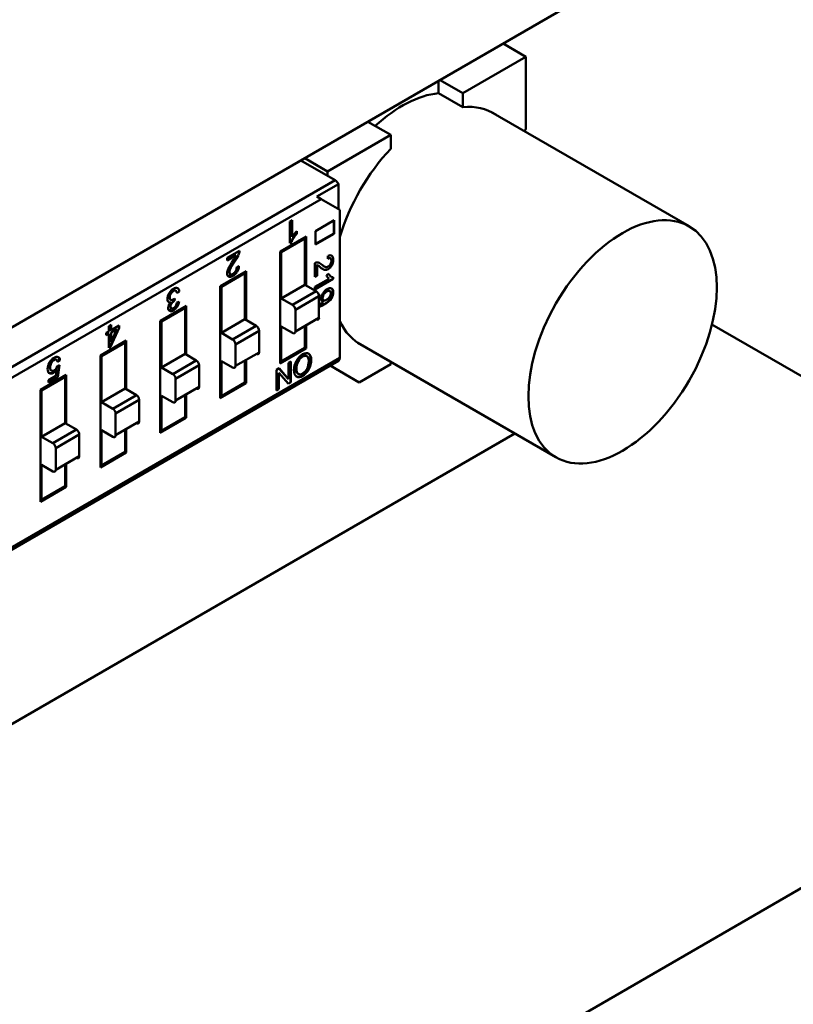
# Model space of a CAD drawing. Units: inches. Extents: x 2.2 to 96.8, y 1.1 to 75.4.
# Drawn here: x 34 to 34.9, y 63.8 to 65 of the extents above; entities that cross this region are included whole.
import ezdxf

# ---------------------------------------------------------------- set-up
doc = ezdxf.new("R2010")
doc.units = ezdxf.units.IN
doc.header["$LTSCALE"] = 4.5
doc.header["$MEASUREMENT"] = 0
doc.layers.add('Visible (ANSI)', color=7, linetype='Continuous', lineweight=50)

msp = doc.modelspace()

# ---------------------------------------------------------------- linework, layer by layer
at = {"layer": 'Visible (ANSI)'}
for p, q in [((34.8902, 65.1355), (33.888, 64.5568)), ((34.6204, 64.9483), (34.5932, 64.964)), ((34.5932, 64.964), (34.6204, 64.9483)), ((34.6204, 64.9483), (34.545, 64.9048)), ((34.6204, 64.9483), (34.545, 64.9048)), ((34.6204, 64.8613), (34.6204, 64.9483)), ((34.6204, 64.8613), (34.6204, 64.9483)), ((34.5158, 64.9193), (34.5158, 64.9049)), ((34.5158, 64.9049), (34.5158, 64.9193)), ((34.545, 64.9048), (34.5178, 64.9205)), ((34.5178, 64.9205), (34.545, 64.9048)), ((34.545, 64.8881), (34.5158, 64.9049)), ((34.545, 64.8881), (34.5158, 64.9049)), ((34.545, 64.9048), (34.545, 64.8881)), ((34.545, 64.9048), (34.545, 64.8881)), ((34.5786, 64.8825), (34.8152, 64.746)), ((34.4589, 64.855), (34.4317, 64.8707)), ((34.4317, 64.8707), (34.4589, 64.855)), ((34.4589, 64.855), (34.3835, 64.8115)), ((34.4589, 64.855), (34.3835, 64.8115)), ((34.4589, 64.8383), (34.4589, 64.855)), ((34.4589, 64.8383), (34.4589, 64.855)), ((34.6179, 64.8598), (34.6204, 64.8613)), ((34.6179, 64.8598), (34.6204, 64.8613)), ((34.3925, 64.8011), (34.3518, 64.8246)), ((34.3925, 64.8011), (34.3518, 64.8246)), ((34.3835, 64.8115), (34.3563, 64.8272)), ((34.3835, 64.8115), (34.3835, 64.8063)), ((33.7805, 64.4477), (34.3925, 64.8011)), ((33.7805, 64.4477), (34.3925, 64.8011)), ((34.3967, 64.7964), (34.3708, 64.7815)), ((34.3967, 64.7964), (34.3708, 64.7815)), ((34.3967, 64.7665), (34.3967, 64.7964)), ((34.3967, 64.7665), (34.3967, 64.7964)), ((34.3708, 64.7815), (34.3759, 64.7785)), ((34.3708, 64.7815), (34.3759, 64.7785)), ((34.3759, 64.7785), (33.7861, 64.438)), ((34.3759, 64.7785), (33.7861, 64.438)), ((34.3981, 64.7657), (34.3759, 64.7785)), ((34.3981, 64.7657), (34.3759, 64.7785)), ((34.3981, 64.5891), (34.3981, 64.7657)), ((34.3981, 64.5891), (34.3981, 64.7657)), ((34.3387, 64.7517), (34.3414, 64.7533)), ((34.3387, 64.726), (34.3387, 64.7517)), ((34.3387, 64.726), (34.3387, 64.7517)), ((34.3408, 64.753), (34.3408, 64.7336)), ((34.3414, 64.7533), (34.3414, 64.7333)), ((34.3692, 64.7403), (34.3914, 64.7532)), ((34.3909, 64.7529), (34.3909, 64.7375)), ((34.3914, 64.7532), (34.3914, 64.7372)), ((34.3463, 64.7396), (34.3463, 64.7375)), ((34.3468, 64.7402), (34.3468, 64.7372)), ((34.3692, 64.7243), (34.3692, 64.7403)), ((34.3909, 64.7375), (34.3692, 64.725)), ((34.3914, 64.7372), (34.3692, 64.7243)), ((34.3269, 64.7159), (34.3579, 64.7338)), ((34.3565, 64.7314), (34.3283, 64.7151)), ((34.3399, 64.7273), (34.3387, 64.7266)), ((34.3404, 64.727), (34.3387, 64.726)), ((34.3509, 64.7298), (34.3509, 64.7282)), ((34.3565, 64.7314), (34.3551, 64.7322)), ((34.3565, 64.6764), (34.3565, 64.7314)), ((34.3565, 64.6764), (34.3565, 64.7314)), ((34.3579, 64.7338), (34.3579, 64.6756)), ((34.3579, 64.7338), (34.3579, 64.6756)), ((34.2638, 64.7085), (34.2784, 64.7169)), ((34.2747, 64.7117), (34.2638, 64.7054)), ((34.3283, 64.7151), (34.3269, 64.7159)), ((34.3269, 64.5823), (34.3269, 64.7159)), ((34.3269, 64.5823), (34.3269, 64.7159)), ((34.3283, 64.7151), (34.3283, 64.6601)), ((34.3283, 64.7151), (34.3283, 64.6601)), ((34.2638, 64.7054), (34.2638, 64.7085)), ((34.2638, 64.7054), (34.2638, 64.7085)), ((34.3685, 64.6856), (34.3685, 64.7022)), ((34.3685, 64.6856), (34.3685, 64.7022)), ((34.3705, 64.6998), (34.3705, 64.6874)), ((34.3711, 64.6995), (34.3705, 64.6998)), ((34.3711, 64.6995), (34.3711, 64.6871)), ((34.3711, 64.6995), (34.3711, 64.6871)), ((34.3838, 64.7073), (34.3841, 64.7107)), ((34.3864, 64.7082), (34.387, 64.7079)), ((34.2554, 64.6746), (34.2864, 64.6925)), ((34.2554, 64.6746), (34.2864, 64.6925)), ((34.285, 64.6901), (34.2568, 64.6738)), ((34.2687, 64.6887), (34.2649, 64.6865)), ((34.2687, 64.6887), (34.2649, 64.6865)), ((34.2767, 64.6933), (34.2729, 64.6912)), ((34.2767, 64.6933), (34.2729, 64.6912)), ((34.2751, 64.6971), (34.2779, 64.6983)), ((34.2794, 64.6885), (34.2794, 64.6869)), ((34.2794, 64.6885), (34.2794, 64.6869)), ((34.285, 64.6901), (34.2836, 64.6909)), ((34.285, 64.6351), (34.285, 64.6901)), ((34.285, 64.6351), (34.285, 64.6901)), ((34.2864, 64.6925), (34.2864, 64.6343)), ((34.3823, 64.6879), (34.3849, 64.6894)), ((34.3283, 64.6601), (34.3565, 64.6764)), ((34.3283, 64.6601), (34.3565, 64.6764)), ((34.37, 64.6686), (34.3565, 64.6764)), ((34.37, 64.6686), (34.3565, 64.6764)), ((34.3711, 64.6871), (34.3685, 64.6856)), ((34.3685, 64.6737), (34.3855, 64.6835)), ((34.3904, 64.6832), (34.3685, 64.6706)), ((34.3711, 64.6871), (34.3705, 64.6874)), ((34.3904, 64.6852), (34.3904, 64.6832)), ((34.1965, 64.6656), (34.1959, 64.6659)), ((34.2025, 64.6693), (34.2019, 64.6696)), ((34.2066, 64.6684), (34.2039, 64.6664)), ((34.2568, 64.6738), (34.2554, 64.6746)), ((34.2554, 64.541), (34.2554, 64.6746)), ((34.2554, 64.541), (34.2554, 64.6746)), ((34.2568, 64.6738), (34.2568, 64.6188)), ((34.2568, 64.6738), (34.2568, 64.6188)), ((34.37, 64.6686), (34.3418, 64.6523)), ((34.37, 64.6686), (34.3418, 64.6523)), ((34.3685, 64.6706), (34.3685, 64.6737)), ((34.373, 64.6648), (34.3731, 64.6644)), ((34.3735, 64.6652), (34.3738, 64.6623)), ((34.1964, 64.6583), (34.1958, 64.6586)), ((34.1958, 64.6586), (34.1964, 64.6583)), ((34.2013, 64.6601), (34.201, 64.6572)), ((34.2036, 64.6551), (34.2063, 64.6561)), ((34.3283, 64.6601), (34.3418, 64.6523)), ((34.3283, 64.6601), (34.3418, 64.6523)), ((34.3733, 64.6628), (34.3452, 64.6465)), ((34.3733, 64.6628), (34.3452, 64.6465)), ((34.3733, 64.637), (34.3733, 64.6628)), ((34.3733, 64.637), (34.3733, 64.6628)), ((34.1839, 64.6333), (34.2149, 64.6512)), ((34.1839, 64.6333), (34.2149, 64.6512)), ((34.2135, 64.6488), (34.1853, 64.6325)), ((34.2135, 64.6488), (34.1853, 64.6325)), ((34.1977, 64.6478), (34.1943, 64.6458)), ((34.2052, 64.6521), (34.2017, 64.6501)), ((34.2135, 64.6488), (34.2121, 64.6496)), ((34.2135, 64.6488), (34.2121, 64.6496)), ((34.2135, 64.5938), (34.2135, 64.6488)), ((34.2135, 64.5938), (34.2135, 64.6488)), ((34.2149, 64.6512), (34.2149, 64.593)), ((34.2864, 64.6498), (34.285, 64.649)), ((34.3452, 64.6465), (34.3452, 64.6207)), ((34.3452, 64.6465), (34.3452, 64.6207)), ((34.1853, 64.6325), (34.1839, 64.6333)), ((34.1853, 64.6325), (34.1839, 64.6333)), ((34.1839, 64.4997), (34.1839, 64.6333)), ((34.1839, 64.4997), (34.1839, 64.6333)), ((34.1853, 64.6325), (34.1853, 64.5776)), ((34.1853, 64.6325), (34.1853, 64.5776)), ((34.2568, 64.6188), (34.285, 64.6351)), ((34.2568, 64.6188), (34.285, 64.6351)), ((34.2985, 64.6273), (34.285, 64.6351)), ((34.2985, 64.6273), (34.285, 64.6351)), ((34.3733, 64.637), (34.3452, 64.6207)), ((34.8424, 64.629), (35.478, 64.2621)), ((34.1194, 64.619), (34.1224, 64.6207)), ((34.1194, 64.6161), (34.1194, 64.619)), ((34.1219, 64.6181), (34.1194, 64.6167)), ((34.1224, 64.6178), (34.1194, 64.6161)), ((34.1224, 64.6178), (34.1194, 64.6161)), ((34.1224, 64.6178), (34.1219, 64.6181)), ((34.1224, 64.6269), (34.1252, 64.6284)), ((34.1224, 64.6207), (34.1224, 64.6269)), ((34.1224, 64.6011), (34.1224, 64.6178)), ((34.1246, 64.6281), (34.1246, 64.6226)), ((34.1252, 64.6223), (34.1246, 64.6226)), ((34.1348, 64.625), (34.1247, 64.6024)), ((34.1252, 64.6284), (34.1252, 64.6223)), ((34.1252, 64.6284), (34.1252, 64.6223)), ((34.1252, 64.6223), (34.1348, 64.6279)), ((34.1321, 64.6234), (34.1252, 64.6077)), ((34.1252, 64.6194), (34.1321, 64.6234)), ((34.1252, 64.6077), (34.1252, 64.6194)), ((34.1348, 64.6279), (34.1348, 64.625)), ((34.2568, 64.6188), (34.2703, 64.6111)), ((34.2568, 64.6188), (34.2703, 64.6111)), ((34.2985, 64.6273), (34.2703, 64.6111)), ((34.2985, 64.6273), (34.2703, 64.6111)), ((34.3018, 64.6215), (34.2736, 64.6052)), ((34.3018, 64.6215), (34.2736, 64.6052)), ((34.3018, 64.5957), (34.3018, 64.6215)), ((34.3018, 64.5957), (34.3018, 64.6215)), ((34.3283, 64.6266), (34.3283, 64.5847)), ((34.3418, 64.6188), (34.3283, 64.6266)), ((34.3283, 64.6266), (34.3283, 64.5847)), ((34.3565, 64.601), (34.3565, 64.6273)), ((34.3565, 64.601), (34.3565, 64.6273)), ((34.3579, 64.6281), (34.3579, 64.6002)), ((34.3579, 64.6281), (34.3579, 64.6002)), ((34.1124, 64.5921), (34.1433, 64.6099)), ((34.1124, 64.5921), (34.1433, 64.6099)), ((34.142, 64.6075), (34.1138, 64.5913)), ((34.1266, 64.6067), (34.1224, 64.6043)), ((34.1364, 64.6059), (34.1364, 64.6043)), ((34.142, 64.6075), (34.1406, 64.6083)), ((34.142, 64.5525), (34.142, 64.6075)), ((34.142, 64.5525), (34.142, 64.6075)), ((34.1433, 64.6099), (34.1433, 64.5517)), ((34.1433, 64.6099), (34.1433, 64.5517)), ((34.2149, 64.6086), (34.2135, 64.6077)), ((34.4196, 64.6071), (34.6562, 64.4705)), ((34.1241, 64.6028), (34.1224, 64.6018)), ((34.1247, 64.6024), (34.1224, 64.6011)), ((34.1247, 64.6024), (34.1224, 64.6011)), ((34.1247, 64.6024), (34.1241, 64.6028)), ((34.1853, 64.5776), (34.2135, 64.5938)), ((34.1853, 64.5776), (34.2135, 64.5938)), ((34.2269, 64.586), (34.2135, 64.5938)), ((34.2269, 64.586), (34.2135, 64.5938)), ((34.2736, 64.6052), (34.2736, 64.5795)), ((34.2736, 64.6052), (34.2736, 64.5795)), ((34.3018, 64.5957), (34.2736, 64.5795)), ((34.3579, 64.6002), (34.3269, 64.5823)), ((34.3283, 64.5847), (34.3565, 64.601)), ((34.3283, 64.5847), (34.3565, 64.601)), ((34.3579, 64.6002), (34.3565, 64.601)), ((33.7845, 64.2322), (34.3965, 64.5855)), ((34.3981, 64.5891), (33.8083, 64.2486)), ((34.3981, 64.5891), (33.8083, 64.2486)), ((34.0642, 64.5861), (34.0613, 64.5842)), ((34.0642, 64.5861), (34.0636, 64.5864)), ((34.1138, 64.5913), (34.1124, 64.5921)), ((34.1124, 64.4585), (34.1124, 64.5921)), ((34.1124, 64.4585), (34.1124, 64.5921)), ((34.1138, 64.5913), (34.1138, 64.5363)), ((34.1138, 64.5913), (34.1138, 64.5363)), ((34.2269, 64.586), (34.1988, 64.5698)), ((34.2269, 64.586), (34.1988, 64.5698)), ((34.2568, 64.5853), (34.2568, 64.5434)), ((34.2703, 64.5775), (34.2568, 64.5853)), ((34.2568, 64.5853), (34.2568, 64.5434)), ((34.285, 64.5597), (34.285, 64.586)), ((34.285, 64.5597), (34.285, 64.586)), ((34.2864, 64.5868), (34.2864, 64.5589)), ((34.3283, 64.5847), (34.3269, 64.5855)), ((34.3283, 64.5847), (34.3269, 64.5855)), ((34.337, 64.5833), (34.3397, 64.5848)), ((34.337, 64.5637), (34.337, 64.5833)), ((34.3392, 64.5845), (34.3392, 64.5603)), ((34.3397, 64.5848), (34.3397, 64.56)), ((34.3397, 64.5848), (34.3397, 64.56)), ((34.3532, 64.5909), (34.3538, 64.5906)), ((34.3582, 64.5915), (34.3583, 64.5914)), ((34.4589, 64.5844), (34.4589, 64.5816)), ((34.0594, 64.5678), (34.0606, 64.5753)), ((34.06, 64.5756), (34.0606, 64.5753)), ((34.0612, 64.5793), (34.0637, 64.5804)), ((34.0637, 64.5804), (34.0616, 64.566)), ((34.1853, 64.5776), (34.1988, 64.5698)), ((34.1853, 64.5776), (34.1988, 64.5698)), ((34.2303, 64.5802), (34.2021, 64.5639)), ((34.2303, 64.5802), (34.2021, 64.5639)), ((34.2303, 64.5544), (34.2303, 64.5802)), ((34.2303, 64.5544), (34.2303, 64.5802)), ((34.3228, 64.575), (34.3257, 64.5767)), ((34.3228, 64.5502), (34.3228, 64.575)), ((34.3228, 64.5502), (34.3228, 64.575)), ((34.3255, 64.5766), (34.3364, 64.564)), ((34.3255, 64.5714), (34.3255, 64.5517)), ((34.3368, 64.5583), (34.3255, 64.5714)), ((34.3257, 64.5767), (34.337, 64.5637)), ((34.3257, 64.5767), (34.337, 64.5636)), ((34.4212, 64.5598), (34.3866, 64.5798)), ((34.4212, 64.5598), (34.4589, 64.5816)), ((34.4589, 64.5816), (34.4212, 64.5598)), ((34.0409, 64.5508), (34.0718, 64.5687)), ((34.0409, 64.5508), (34.0718, 64.5687)), ((34.0705, 64.5663), (34.0423, 64.55)), ((34.0506, 64.5627), (34.0594, 64.5678)), ((34.0506, 64.5627), (34.0594, 64.5678)), ((34.0616, 64.566), (34.0506, 64.5597)), ((34.0506, 64.5597), (34.0506, 64.5627)), ((34.0621, 64.5695), (34.0594, 64.5679)), ((34.0621, 64.5695), (34.0594, 64.5679)), ((34.0649, 64.5646), (34.0649, 64.563)), ((34.0649, 64.5646), (34.0649, 64.563)), ((34.0705, 64.5663), (34.0691, 64.5671)), ((34.0705, 64.5113), (34.0705, 64.5663)), ((34.0705, 64.5113), (34.0705, 64.5663)), ((34.0718, 64.5687), (34.0718, 64.5105)), ((34.2021, 64.5639), (34.2021, 64.5382)), ((34.2021, 64.5639), (34.2021, 64.5382)), ((34.2864, 64.5589), (34.2554, 64.541)), ((34.2568, 64.5434), (34.285, 64.5597)), ((34.2568, 64.5434), (34.285, 64.5597)), ((34.3364, 64.564), (34.337, 64.5637)), ((34.3397, 64.56), (34.3368, 64.5583)), ((34.3397, 64.56), (34.3392, 64.5603)), ((34.0423, 64.55), (34.0409, 64.5508)), ((34.0409, 64.4172), (34.0409, 64.5508)), ((34.0409, 64.4172), (34.0409, 64.5508)), ((34.0423, 64.55), (34.0423, 64.495)), ((34.0423, 64.55), (34.0423, 64.495)), ((34.1138, 64.5363), (34.142, 64.5525)), ((34.1138, 64.5363), (34.142, 64.5525)), ((34.1554, 64.5448), (34.142, 64.5525)), ((34.1554, 64.5448), (34.142, 64.5525)), ((34.2303, 64.5544), (34.2021, 64.5382)), ((34.3255, 64.5517), (34.3228, 64.5502)), ((34.1138, 64.5363), (34.1273, 64.5285)), ((34.1138, 64.5363), (34.1273, 64.5285)), ((34.1554, 64.5448), (34.1273, 64.5285)), ((34.1554, 64.5448), (34.1273, 64.5285)), ((34.1588, 64.5389), (34.1306, 64.5226)), ((34.1588, 64.5389), (34.1306, 64.5226)), ((34.1588, 64.5132), (34.1588, 64.5389)), ((34.1588, 64.5132), (34.1588, 64.5389)), ((34.1853, 64.544), (34.1853, 64.5022)), ((34.1988, 64.5362), (34.1853, 64.544)), ((34.1853, 64.544), (34.1853, 64.5022)), ((34.2135, 64.5184), (34.2135, 64.5447)), ((34.2135, 64.5184), (34.2135, 64.5447)), ((34.2149, 64.5455), (34.2149, 64.5176)), ((34.2568, 64.5434), (34.2554, 64.5442)), ((34.2568, 64.5434), (34.2554, 64.5442)), ((34.0718, 64.526), (34.0705, 64.5252)), ((34.1306, 64.5226), (34.1306, 64.4969)), ((34.1306, 64.5226), (34.1306, 64.4969)), ((34.1588, 64.5132), (34.1306, 64.4969)), ((34.2149, 64.5176), (34.1839, 64.4997)), ((34.2149, 64.5176), (34.1839, 64.4997)), ((34.1853, 64.5022), (34.2135, 64.5184)), ((34.1853, 64.5022), (34.2135, 64.5184)), ((34.2149, 64.5176), (34.2135, 64.5184)), ((34.0423, 64.495), (34.0705, 64.5113)), ((34.0423, 64.495), (34.0705, 64.5113)), ((34.0839, 64.5035), (34.0558, 64.4872)), ((34.0839, 64.5035), (34.0558, 64.4872)), ((34.0839, 64.5035), (34.0705, 64.5113)), ((34.0839, 64.5035), (34.0705, 64.5113)), ((34.1138, 64.5027), (34.1138, 64.4609)), ((34.1273, 64.4949), (34.1138, 64.5027)), ((34.1138, 64.5027), (34.1138, 64.4609)), ((34.142, 64.4771), (34.142, 64.5034)), ((34.142, 64.4771), (34.142, 64.5034)), ((34.1433, 64.5042), (34.1433, 64.4763)), ((34.1433, 64.5042), (34.1433, 64.4763)), ((34.1853, 64.5022), (34.1839, 64.503)), ((34.1853, 64.5022), (34.1839, 64.503)), ((33.3758, 63.7881), (34.607, 64.4989)), ((34.0423, 64.495), (34.0558, 64.4872)), ((34.0423, 64.495), (34.0558, 64.4872)), ((34.0873, 64.4976), (34.0591, 64.4814)), ((34.0873, 64.4976), (34.0591, 64.4814)), ((34.0873, 64.4719), (34.0873, 64.4976)), ((34.0873, 64.4719), (34.0873, 64.4976)), ((34.0591, 64.4814), (34.0591, 64.4556)), ((34.0591, 64.4814), (34.0591, 64.4556)), ((34.1433, 64.4763), (34.1124, 64.4585)), ((34.1138, 64.4609), (34.142, 64.4771)), ((34.1138, 64.4609), (34.142, 64.4771)), ((34.1433, 64.4763), (34.142, 64.4771)), ((34.0873, 64.4719), (34.0591, 64.4556)), ((34.0423, 64.4614), (34.0423, 64.4196)), ((34.0558, 64.4537), (34.0423, 64.4614)), ((34.0423, 64.4614), (34.0423, 64.4196)), ((34.0705, 64.4359), (34.0705, 64.4621)), ((34.0705, 64.4359), (34.0705, 64.4621)), ((34.0718, 64.4629), (34.0718, 64.4351)), ((34.1138, 64.4609), (34.1124, 64.4617)), ((34.1138, 64.4609), (34.1124, 64.4617)), ((34.0718, 64.4351), (34.0409, 64.4172)), ((34.0423, 64.4196), (34.0705, 64.4359)), ((34.0423, 64.4196), (34.0705, 64.4359)), ((34.0409, 64.4204), (34.0423, 64.4196)), ((34.0409, 64.4204), (34.0423, 64.4196)), ((34.0165, 63.4182), (35.478, 64.2621))]:
    msp.add_line(p, q, dxfattribs=at)
for centre, major_axis, ratio, start_param, end_param in [((34.4728, 64.76), (0.0795, 0.1377), 0.57735, 0.391102, 1.077097), ((34.502, 64.7432), (0.0796, 0.1378), 0.57735, 6.247731, 6.67581), ((34.502, 64.7432), (0.0796, 0.1378), 0.57735, 6.247731, 6.67581), ((34.502, 64.7432), (0.0796, 0.1378), 0.57735, 1.178172, 1.960829), ((34.502, 64.7432), (0.0796, 0.1378), 0.57735, 1.178172, 1.960829), ((34.3925, 64.7946), (-0.00398, 0.0069), 0.57735, 4.645519, 5.497787), ((34.3925, 64.7946), (-0.00398, 0.0069), 0.57735, 4.645519, 5.497787), ((34.352, 64.7256), (0.0119, 0.0206), 0.57735, 1.473481, 1.517221), ((34.3526, 64.7253), (0.0119, 0.0206), 0.57735, 1.135435, 1.517221), ((34.2639, 64.7138), (-0.0092, -0.0159), 0.57735, 1.410967, 1.76755), ((34.2571, 64.7181), (-0.0179, -0.031), 0.57735, 1.42652, 1.698161), ((34.2717, 64.7133), (0.00476, 0.00824), 0.57735, 4.86291, 5.467959), ((34.3839, 64.703), (0.00464, 0.00804), 0.57735, 6.228206, 7.03658), ((34.2919, 64.6861), (-0.0224, -0.0388), 0.57735, 4.597564, 4.767268), ((34.3683, 64.6945), (0.00468, 0.0081), 0.57735, 0.150521, 0.75557), ((34.364, 64.6831), (0.009, 0.0156), 0.57735, 6.123356, 6.479939), ((34.357, 64.6714), (0.0176, 0.0305), 0.57735, 6.138909, 6.41055), ((34.4014, 64.7366), (-0.022, -0.0382), 0.57735, 6.16836, 6.338064), ((34.2712, 64.6947), (-0.00472, -0.00818), 0.57735, 1.515817, 2.324191), ((34.3978, 64.7034), (-0.0117, -0.0202), 0.57735, 5.847824, 6.22961), ((34.1987, 64.6631), (-0.00452, -0.00784), 0.57735, 4.648997, 6.075462), ((34.1979, 64.662), (0.0043, 0.00745), 0.57735, 5.627779, 6.219891), ((34.1998, 64.6638), (0.00483, 0.00836), 0.57735, 5.582978, 6.326439), ((34.37, 64.6647), (-0.00239, 0.00414), 0.57735, 3.926991, 5.497787), ((34.37, 64.6647), (-0.00239, 0.00414), 0.57735, 3.926991, 5.497787), ((34.374, 64.6585), (0.00427, 0.0074), 0.57735, 0.857459, 0.954386), ((34.3821, 64.6632), (-0.00438, -0.00759), 0.57735, 4.676981, 6.008259), ((34.3837, 64.6639), (0.00277, 0.0048), 0.57735, 4.609393, 6.416452), ((34.1971, 64.6611), (-0.00319, -0.00552), 0.57735, 6.085981, 6.917682), ((34.1986, 64.6528), (-0.00358, -0.0062), 0.57735, 1.620795, 2.263434), ((34.1996, 64.6533), (-0.00482, -0.00834), 0.57735, 1.499127, 2.223811), ((34.3418, 64.6484), (-0.00239, 0.00414), 0.57735, 3.926991, 5.497787), ((34.3418, 64.6484), (-0.00239, 0.00414), 0.57735, 3.926991, 5.497787), ((34.6415, 65.0456), (-0.2704, -0.3919), 0.073516, 0.059145, 0.154615), ((34.382, 64.6631), (-0.0043, -0.00745), 0.57735, 6.012533, 6.524069), ((34.3814, 64.6634), (-0.0043, -0.00745), 0.57735, 0.064782, 0.23144), ((34.37, 64.639), (0.00239, -0.00414), 0.57735, 5.497787, 7.068583), ((34.502, 64.7432), (-0.0796, -0.1378), 0.57735, 5.893153, 6.31864), ((34.502, 64.7432), (-0.0796, -0.1378), 0.57735, 5.893153, 6.31864), ((34.2985, 64.6234), (-0.00239, 0.00414), 0.57735, 3.926991, 5.497787), ((34.2985, 64.6234), (-0.00239, 0.00414), 0.57735, 3.926991, 5.497787), ((34.3418, 64.6227), (0.00239, -0.00414), 0.57735, 5.497787, 7.068583), ((34.2703, 64.6072), (-0.00239, 0.00414), 0.57735, 3.926991, 5.497787), ((34.2703, 64.6072), (-0.00239, 0.00414), 0.57735, 3.926991, 5.497787), ((34.2985, 64.5977), (0.00239, -0.00414), 0.57735, 5.497787, 7.068583), ((34.2269, 64.5821), (-0.00239, 0.00414), 0.57735, 3.926991, 5.497787), ((34.2269, 64.5821), (-0.00239, 0.00414), 0.57735, 3.926991, 5.497787), ((34.353, 64.5829), (0.00483, 0.00836), 0.57735, 0.755143, 1.629898), ((34.3536, 64.5826), (0.00483, 0.00836), 0.57735, 0.755143, 1.629898), ((34.3925, 64.5924), (0.00398, -0.0069), 0.57735, 0, 0.785398), ((34.3925, 64.5924), (0.00398, -0.0069), 0.57735, 0, 0.785398), ((34.2703, 64.5814), (0.00239, -0.00414), 0.57735, 5.497787, 7.068583), ((34.3535, 64.5795), (-0.007, -0.0121), 0.57735, 0.7515, 1.594459), ((34.3541, 64.5792), (-0.007, -0.0121), 0.57735, 0.7515, 1.594459), ((34.1988, 64.5659), (-0.00239, 0.00414), 0.57735, 3.926991, 5.497787), ((34.1988, 64.5659), (-0.00239, 0.00414), 0.57735, 3.926991, 5.497787), ((34.3529, 64.579), (-0.0069, -0.0119), 0.57735, 0.040514, 0.815812), ((34.3535, 64.5787), (-0.0069, -0.0119), 0.57735, 6.252123, 7.098997), ((34.2269, 64.5564), (0.00239, -0.00414), 0.57735, 5.497787, 7.068583), ((34.1554, 64.5409), (-0.00239, 0.00414), 0.57735, 3.926991, 5.497787), ((34.1554, 64.5409), (-0.00239, 0.00414), 0.57735, 3.926991, 5.497787), ((34.1988, 64.5401), (0.00239, -0.00414), 0.57735, 5.497787, 7.068583), ((34.1273, 64.5246), (-0.00239, 0.00414), 0.57735, 3.926991, 5.497787), ((34.1273, 64.5246), (-0.00239, 0.00414), 0.57735, 3.926991, 5.497787), ((34.1554, 64.5151), (0.00239, -0.00414), 0.57735, 5.497787, 7.068583), ((34.0839, 64.4996), (-0.00239, 0.00414), 0.57735, 3.926991, 5.497787), ((34.0839, 64.4996), (-0.00239, 0.00414), 0.57735, 3.926991, 5.497787), ((34.1273, 64.4988), (0.00239, -0.00414), 0.57735, 5.497787, 7.068583), ((34.0558, 64.4833), (-0.00239, 0.00414), 0.57735, 3.926991, 5.497787), ((34.0558, 64.4833), (-0.00239, 0.00414), 0.57735, 3.926991, 5.497787), ((34.0839, 64.4738), (0.00239, -0.00414), 0.57735, 5.497787, 7.068583), ((34.0558, 64.4576), (0.00239, -0.00414), 0.57735, 5.497787, 7.068583)]:
    msp.add_ellipse(centre, major_axis=major_axis, ratio=ratio, start_param=start_param, end_param=end_param, dxfattribs=at)
msp.add_ellipse((34.7357, 64.6082), major_axis=(-0.0795, -0.1377), ratio=0.57735, dxfattribs=at)
for points in [[(34.3463, 64.7375), (34.3432, 64.7339), (34.341, 64.7306), (34.3399, 64.7273)], [(34.3468, 64.7372), (34.3437, 64.7336), (34.3416, 64.7302), (34.3404, 64.727)], [(34.2654, 64.6958), (34.2664, 64.698), (34.2684, 64.7015), (34.2715, 64.7061)], [(34.2654, 64.6958), (34.2664, 64.698), (34.2684, 64.7015), (34.2715, 64.7061)], [(34.3801, 64.6941), (34.3786, 64.6944), (34.3767, 64.6956), (34.3743, 64.6977)], [(34.3849, 64.6894), (34.3864, 64.6867), (34.3882, 64.6853), (34.3904, 64.6852)], [(34.1958, 64.6586), (34.1959, 64.6585), (34.196, 64.6585), (34.1961, 64.6584)], [(34.3738, 64.6623), (34.3736, 64.6622), (34.3735, 64.6621), (34.3733, 64.662)], [(34.3781, 64.6555), (34.3781, 64.6555), (34.3782, 64.6555), (34.3782, 64.6555)], [(34.3607, 64.5944), (34.3607, 64.5944), (34.3606, 64.5944), (34.3606, 64.5944)], [(34.0636, 64.5864), (34.0635, 64.5881), (34.063, 64.5893), (34.0621, 64.59)], [(34.3459, 64.5766), (34.3459, 64.5798), (34.3466, 64.5826), (34.3479, 64.5852)], [(34.3485, 64.5848), (34.3471, 64.5823), (34.3465, 64.5795), (34.3464, 64.5763)], [(34.3532, 64.5909), (34.3553, 64.5921), (34.357, 64.5922), (34.3583, 64.5914)], [(34.348, 64.5704), (34.3466, 64.5713), (34.3459, 64.5734), (34.3459, 64.5766)], [(34.3464, 64.5763), (34.3464, 64.5731), (34.3471, 64.571), (34.3485, 64.57)], [(34.3485, 64.5701), (34.3483, 64.5701), (34.3481, 64.5702), (34.348, 64.5704)]]:
    msp.add_open_spline(points, degree=3, dxfattribs=at)
for points, knots in [([(34.3886, 64.6993), (34.3874, 64.6973), (34.386, 64.6958), (34.3843, 64.6948), (34.3829, 64.694), (34.3815, 64.6938), (34.3801, 64.6941)], [0, 0, 0, 0, 0.513545, 0.513545, 0.513545, 1, 1, 1, 1]), ([(34.3806, 64.6977), (34.3818, 64.6972), (34.3831, 64.6973), (34.3844, 64.698), (34.3855, 64.6986), (34.3864, 64.6996), (34.3871, 64.7009)], [0, 0, 0, 0, 0.581023, 0.581023, 0.581023, 1, 1, 1, 1]), ([(34.3864, 64.7082), (34.3864, 64.7082), (34.3864, 64.7082), (34.3864, 64.7082), (34.3857, 64.7085), (34.3849, 64.7084), (34.3838, 64.7079)], [0.8405767, 0.8405767, 0.8405767, 0.8405767, 0.8410162, 0.8410162, 0.8410162, 0.9749181, 0.9749181, 0.9749181, 0.9749181]), ([(34.3871, 64.7009), (34.3878, 64.7022), (34.3882, 64.7036), (34.3882, 64.7049), (34.3882, 64.7063), (34.3878, 64.7073), (34.3871, 64.7078), (34.3863, 64.7083), (34.3852, 64.7081), (34.3838, 64.7073)], [0, 0, 0, 0, 0.495989, 0.495989, 0.495989, 0.999866, 0.999866, 0.999866, 1, 1, 1, 1]), ([(34.3871, 64.7009), (34.3878, 64.7022), (34.3882, 64.7036), (34.3882, 64.7049), (34.3882, 64.7063), (34.3878, 64.7073), (34.3871, 64.7078), (34.3863, 64.7083), (34.3852, 64.7081), (34.3838, 64.7073)], [0, 0, 0, 0, 0.494667, 0.494667, 0.494667, 0.999866, 0.999866, 0.999866, 1, 1, 1, 1]), ([(34.3888, 64.7108), (34.3898, 64.71), (34.3904, 64.7084), (34.3904, 64.7061), (34.3904, 64.7037), (34.3898, 64.7014), (34.3886, 64.6993)], [0, 0, 0, 0, 0.489601, 0.489601, 0.489601, 1, 1, 1, 1]), ([(34.2656, 64.6859), (34.2644, 64.6866), (34.2638, 64.688), (34.2638, 64.6899), (34.2638, 64.6914), (34.2644, 64.6936), (34.2654, 64.6958)], [0, 0, 0, 0, 0.524138, 0.524138, 0.524138, 1, 1, 1, 1]), ([(34.2656, 64.6859), (34.2644, 64.6866), (34.2638, 64.6879), (34.2638, 64.6899), (34.2638, 64.6915), (34.2643, 64.6935), (34.2654, 64.6958)], [0, 0, 0, 0, 0.513545, 0.513545, 0.513545, 1, 1, 1, 1]), ([(34.2757, 64.6915), (34.2744, 64.6895), (34.2727, 64.6879), (34.2707, 64.6868), (34.2686, 64.6855), (34.2669, 64.6852), (34.2656, 64.6859)], [0, 0, 0, 0, 0.489601, 0.489601, 0.489601, 1, 1, 1, 1]), ([(34.2683, 64.6969), (34.2672, 64.6948), (34.2666, 64.6929), (34.2666, 64.6914), (34.2666, 64.6901), (34.267, 64.6893), (34.2678, 64.6889)], [0, 0, 0, 0, 0.581023, 0.581023, 0.581023, 1, 1, 1, 1]), ([(34.2678, 64.6889), (34.2686, 64.6885), (34.2696, 64.6887), (34.2708, 64.6894), (34.272, 64.6901), (34.273, 64.6911), (34.2739, 64.6925), (34.2747, 64.6938), (34.2751, 64.6953), (34.2751, 64.6971)], [0, 0, 0, 0, 0.494665, 0.494665, 0.494665, 0.999863, 0.999863, 0.999863, 1, 1, 1, 1]), ([(34.1945, 64.6662), (34.1959, 64.6686), (34.1976, 64.6703), (34.1997, 64.6714), (34.2016, 64.6726), (34.2032, 64.6728), (34.2044, 64.6723)], [0, 0, 0, 0, 0.522152, 0.522152, 0.522152, 1, 1, 1, 1]), ([(34.1965, 64.6656), (34.1956, 64.664), (34.1952, 64.6626), (34.1952, 64.6611), (34.1952, 64.6597), (34.1956, 64.6587), (34.1964, 64.6583)], [0, 0, 0, 0, 0.516307, 0.516307, 0.516307, 1, 1, 1, 1]), ([(34.2019, 64.6696), (34.2012, 64.67), (34.2003, 64.6699), (34.1991, 64.6692), (34.1978, 64.6685), (34.1968, 64.6674), (34.1959, 64.6659)], [0, 0, 0, 0, 0.475297, 0.475297, 0.475297, 1, 1, 1, 1]), ([(34.2025, 64.6693), (34.2017, 64.6697), (34.2008, 64.6696), (34.1997, 64.6689), (34.1985, 64.6682), (34.1973, 64.6671), (34.1965, 64.6656)], [0, 0, 0, 0, 0.471142, 0.471142, 0.471142, 1, 1, 1, 1]), ([(34.2025, 64.6693), (34.2017, 64.6697), (34.2008, 64.6696), (34.1997, 64.6689), (34.1984, 64.6682), (34.1973, 64.6671), (34.1965, 64.6656)], [0, 0, 0, 0, 0.465742, 0.465742, 0.465742, 1, 1, 1, 1]), ([(34.3861, 64.6689), (34.3851, 64.6693), (34.3839, 64.6691), (34.3825, 64.6683), (34.3818, 64.6679), (34.3811, 64.6674), (34.3806, 64.6668), (34.3803, 64.6665), (34.38, 64.6662), (34.3797, 64.6659), (34.3784, 64.6641), (34.3777, 64.6623), (34.3777, 64.6605)], [0, 0, 0, 0, 0.5, 0.5, 0.5, 0.75, 0.75, 0.75, 0.875, 0.875, 0.875, 1, 1, 1, 1]), ([(34.3779, 64.666), (34.3792, 64.6682), (34.3809, 64.6699), (34.383, 64.6711), (34.3852, 64.6723), (34.3869, 64.6726), (34.3883, 64.672)], [0.0000015, 0.0000015, 0.0000015, 0.0000015, 0.4930432, 0.4930432, 0.4930432, 1, 1, 1, 1]), ([(34.3882, 64.672), (34.3893, 64.6712), (34.3899, 64.6697), (34.3898, 64.6675), (34.3898, 64.6653), (34.389, 64.6629), (34.3875, 64.6603)], [0.0557974, 0.0557974, 0.0557974, 0.0557974, 0.5, 0.5, 0.5, 1, 1, 1, 1]), ([(34.3883, 64.672), (34.3897, 64.6713), (34.3904, 64.6698), (34.3904, 64.6674), (34.3904, 64.6651), (34.3896, 64.6626), (34.388, 64.66)], [0, 0, 0, 0, 0.482238, 0.482238, 0.482238, 1, 1, 1, 1]), ([(34.1952, 64.6451), (34.194, 64.6456), (34.1934, 64.6468), (34.1934, 64.6487), (34.1934, 64.651), (34.1944, 64.6533), (34.1964, 64.6555)], [0, 0, 0, 0, 0.4391408, 0.4391408, 0.4391408, 0.999996, 0.999996, 0.999996, 0.999996]), ([(34.1966, 64.6526), (34.1963, 64.6519), (34.1961, 64.651), (34.1961, 64.6502), (34.1961, 64.6489), (34.1965, 64.6482), (34.1972, 64.6479)], [0, 0, 0, 0, 0.4045435, 0.4045435, 0.4045435, 1, 1, 1, 1]), ([(34.1964, 64.6583), (34.1972, 64.6578), (34.1982, 64.6579), (34.1994, 64.6587), (34.1999, 64.6589), (34.2006, 64.6595), (34.2013, 64.6601)], [0, 0, 0, 0, 0.666946, 0.666946, 0.666946, 1, 1, 1, 1]), ([(34.1964, 64.6583), (34.1971, 64.6578), (34.1982, 64.6579), (34.1994, 64.6587), (34.2, 64.659), (34.2006, 64.6594), (34.2013, 64.6601)], [0, 0, 0, 0, 0.645728, 0.645728, 0.645728, 1, 1, 1, 1]), ([(34.201, 64.6572), (34.2003, 64.6568), (34.1997, 64.6564), (34.1993, 64.6561), (34.1989, 64.6558), (34.1984, 64.6553), (34.1979, 64.6547), (34.1974, 64.6541), (34.197, 64.6534), (34.1966, 64.6526)], [0, 0, 0, 0, 0.531092, 0.531092, 0.531092, 0.999937, 0.999937, 0.999937, 1, 1, 1, 1]), ([(34.3875, 64.6603), (34.3859, 64.6577), (34.383, 64.6552), (34.379, 64.6529), (34.3771, 64.6518), (34.3754, 64.6511), (34.374, 64.6506), (34.3738, 64.6506), (34.3736, 64.6505), (34.3733, 64.6505)], [0, 0, 0, 0, 0.5, 0.5, 0.5, 0.75, 0.75, 0.75, 0.7916987, 0.7916987, 0.7916987, 0.7916987]), ([(34.388, 64.66), (34.3864, 64.6573), (34.3836, 64.6549), (34.3796, 64.6526), (34.3777, 64.6515), (34.376, 64.6507), (34.3746, 64.6503), (34.3741, 64.6502), (34.3737, 64.6501), (34.3733, 64.65)], [0, 0, 0, 0, 0.5, 0.5, 0.5, 0.75, 0.75, 0.75, 0.827137, 0.827137, 0.827137, 0.827137]), ([(34.3777, 64.6605), (34.3777, 64.6589), (34.3782, 64.658), (34.3791, 64.6577), (34.3796, 64.6575), (34.3801, 64.6575), (34.3807, 64.6576), (34.381, 64.6577), (34.3813, 64.6578), (34.3816, 64.6579), (34.3834, 64.6586), (34.385, 64.66), (34.3862, 64.6618)], [0, 0, 0, 0, 0.5, 0.5, 0.5, 0.75, 0.75, 0.75, 0.875, 0.875, 0.875, 1, 1, 1, 1]), ([(34.204, 64.6499), (34.2028, 64.6481), (34.2014, 64.6468), (34.1998, 64.6458), (34.198, 64.6448), (34.1964, 64.6445), (34.1952, 64.6451)], [0, 0, 0, 0, 0.479431, 0.479431, 0.479431, 1, 1, 1, 1]), ([(34.1972, 64.6479), (34.1979, 64.6476), (34.1988, 64.6478), (34.1997, 64.6483), (34.2008, 64.6489), (34.2017, 64.6498), (34.2024, 64.651)], [0, 0, 0, 0, 0.479671, 0.479671, 0.479671, 1, 1, 1, 1]), ([(34.3464, 64.5856), (34.3483, 64.589), (34.3508, 64.5916), (34.3538, 64.5934), (34.3569, 64.5951), (34.3594, 64.5954), (34.3613, 64.594)], [0, 0, 0, 0, 0.49451, 0.49451, 0.49451, 1, 1, 1, 1]), ([(34.3607, 64.5758), (34.3625, 64.5791), (34.3635, 64.5827), (34.3635, 64.5866), (34.3636, 64.5904), (34.3627, 64.593), (34.3607, 64.5944)], [0, 0, 0, 0, 0.5, 0.5, 0.5, 1, 1, 1, 1]), ([(34.3613, 64.594), (34.3632, 64.5927), (34.3641, 64.5903), (34.3641, 64.5868), (34.3641, 64.5827), (34.3631, 64.5789), (34.3612, 64.5755)], [0, 0, 0, 0, 0.481401, 0.481401, 0.481401, 1, 1, 1, 1]), ([(34.0606, 64.5753), (34.0593, 64.5735), (34.0578, 64.5721), (34.0564, 64.5713), (34.0551, 64.5705), (34.0541, 64.5702), (34.0527, 64.5704), (34.0522, 64.5705), (34.0516, 64.5708), (34.0516, 64.5708), (34.0507, 64.5712), (34.0504, 64.5718), (34.0504, 64.5718), (34.0504, 64.5718), (34.0495, 64.573), (34.0495, 64.5756), (34.0495, 64.5782), (34.0502, 64.5807), (34.0516, 64.5833), (34.053, 64.5859), (34.0548, 64.5878), (34.0571, 64.5891), (34.0589, 64.5902), (34.0605, 64.5905), (34.0619, 64.5901), (34.0632, 64.5897), (34.064, 64.5883), (34.0642, 64.5861)], [0, 0, 0, 0, 0.44999, 0.44999, 0.44999, 0.843987, 0.843987, 0.843987, 0.996354, 0.996354, 0.996354, 0.998949, 0.998949, 0.998949, 0.999164, 0.999164, 0.999164, 0.999388, 0.999388, 0.999388, 0.999615, 0.999615, 0.999615, 0.999804, 0.999804, 0.999804, 1, 1, 1, 1]), ([(34.0606, 64.5753), (34.0592, 64.5735), (34.0578, 64.5721), (34.0564, 64.5713), (34.0545, 64.5702), (34.0529, 64.57), (34.0516, 64.5708), (34.0502, 64.5715), (34.0495, 64.5731), (34.0495, 64.5756), (34.0495, 64.5782), (34.0502, 64.5807), (34.0516, 64.5833), (34.053, 64.5859), (34.0548, 64.5878), (34.0571, 64.5891), (34.0589, 64.5902), (34.0605, 64.5905), (34.0619, 64.5901), (34.0632, 64.5897), (34.064, 64.5883), (34.0642, 64.5861)], [0, 0, 0, 0, 0.453945, 0.453945, 0.453945, 0.998949, 0.998949, 0.998949, 0.999163, 0.999163, 0.999163, 0.999388, 0.999388, 0.999388, 0.999614, 0.999614, 0.999614, 0.999803, 0.999803, 0.999803, 1, 1, 1, 1]), ([(34.0537, 64.5828), (34.0529, 64.5811), (34.0524, 64.5794), (34.0524, 64.5777), (34.0524, 64.5768), (34.0525, 64.576), (34.0527, 64.5754), (34.0528, 64.5751), (34.053, 64.5749), (34.0532, 64.5746), (34.0532, 64.5746), (34.0533, 64.5745), (34.0534, 64.5744), (34.0534, 64.5744), (34.0535, 64.5743), (34.0535, 64.5743), (34.0535, 64.5742), (34.0536, 64.5742), (34.0536, 64.5742), (34.0536, 64.5742), (34.0536, 64.5742), (34.0537, 64.5742), (34.0537, 64.5742), (34.0537, 64.5741), (34.0537, 64.5741), (34.0537, 64.5741), (34.0537, 64.5741), (34.0537, 64.5741), (34.0537, 64.5741), (34.0537, 64.5741), (34.0537, 64.5741), (34.0537, 64.5741), (34.0558, 64.5731), (34.0572, 64.5739), (34.0586, 64.5746), (34.0599, 64.5764), (34.0612, 64.5793)], [0, 0, 0, 0, 0.5, 0.5, 0.5, 0.75, 0.75, 0.75, 0.875, 0.875, 0.875, 0.925, 0.925, 0.925, 0.955, 0.955, 0.955, 0.973, 0.973, 0.973, 0.9838, 0.9838, 0.9838, 0.994168, 0.994168, 0.994168, 0.99556, 0.99556, 0.99556, 0.99611, 0.99611, 0.99611, 0.99805, 0.99805, 0.99805, 1, 1, 1, 1]), ([(34.0613, 64.5842), (34.0611, 64.5857), (34.0606, 64.5866), (34.0599, 64.587), (34.0591, 64.5873), (34.0582, 64.5872), (34.0571, 64.5865), (34.0557, 64.5857), (34.0546, 64.5845), (34.0537, 64.5828)], [0, 0, 0, 0, 0.535288, 0.535288, 0.535288, 0.999857, 0.999857, 0.999857, 1, 1, 1, 1]), ([(34.3464, 64.5669), (34.3445, 64.5682), (34.3435, 64.5707), (34.3435, 64.5746), (34.3435, 64.5785), (34.3445, 64.5821), (34.3464, 64.5856)], [0, 0, 0, 0, 0.500572, 0.500572, 0.500572, 1, 1, 1, 1]), ([(34.3532, 64.5909), (34.3554, 64.5921), (34.3571, 64.5919), (34.3571, 64.5919), (34.3571, 64.5919), (34.3576, 64.5919), (34.3583, 64.5914)], [0, 0, 0, 0, 0.000221279, 0.000221279, 0.000221279, 0.002335498, 0.002335498, 0.002335498, 0.002335498]), ([(34.3591, 64.5761), (34.3604, 64.5784), (34.3611, 64.5813), (34.3611, 64.5846), (34.3612, 64.5862), (34.361, 64.5875), (34.3607, 64.5886), (34.3605, 64.5891), (34.3603, 64.5896), (34.36, 64.59), (34.3587, 64.592), (34.3566, 64.5922), (34.3538, 64.5906)], [0, 0, 0, 0, 0.5, 0.5, 0.5, 0.75, 0.75, 0.75, 0.875, 0.875, 0.875, 1, 1, 1, 1]), ([(34.3591, 64.5761), (34.3605, 64.5786), (34.3611, 64.5816), (34.3611, 64.5851), (34.3611, 64.5873), (34.3609, 64.5887), (34.36, 64.5901), (34.3599, 64.5902), (34.3591, 64.5909), (34.3591, 64.5909), (34.3591, 64.591), (34.3591, 64.591), (34.359, 64.591), (34.359, 64.591), (34.359, 64.591), (34.359, 64.591), (34.3577, 64.5919), (34.356, 64.5918), (34.3538, 64.5906)], [0, 0, 0, 0, 0.527734, 0.527734, 0.527734, 0.875, 0.875, 0.875, 0.901959, 0.901959, 0.901959, 0.902055, 0.902055, 0.902055, 0.902079, 0.902079, 0.902079, 1, 1, 1, 1]), ([(34.0512, 64.571), (34.0513, 64.571), (34.0513, 64.5709), (34.0514, 64.5709), (34.0527, 64.5704), (34.0542, 64.5706), (34.0558, 64.5716), (34.0573, 64.5724), (34.0587, 64.5738), (34.06, 64.5756)], [0.0243963, 0.0243963, 0.0243963, 0.0243963, 0.0487431, 0.0487431, 0.0487431, 0.5478428, 0.5478428, 0.5478428, 1, 1, 1, 1]), ([(34.3485, 64.57), (34.3499, 64.5691), (34.3517, 64.5692), (34.3538, 64.5705), (34.3559, 64.5717), (34.3577, 64.5736), (34.3591, 64.5761)], [0, 0, 0, 0, 0.5, 0.5, 0.5, 1, 1, 1, 1])]:
    msp.add_open_spline(points, degree=3, knots=knots, dxfattribs=at)

doc.saveas('drawing.dxf')
